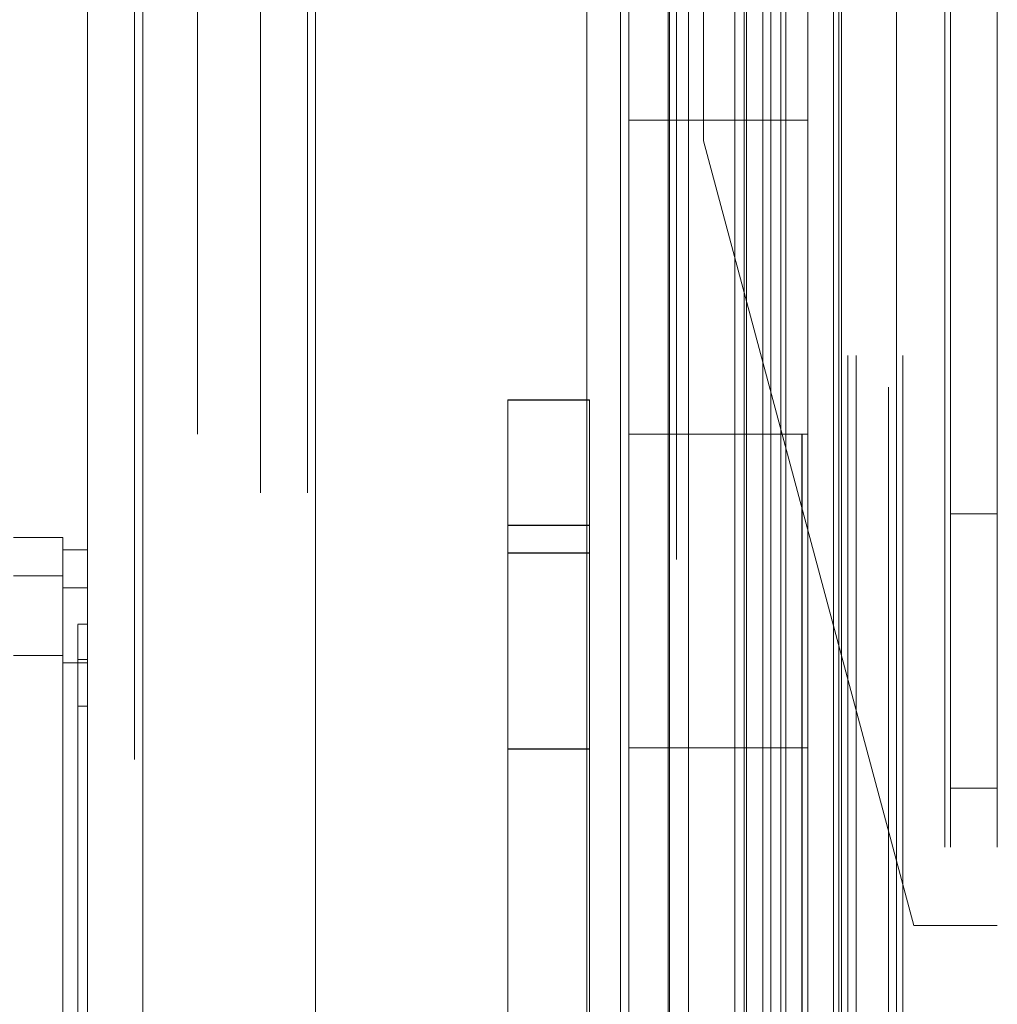
# Model space of a CAD drawing. Units: inches. Extents: x 0 to 16.5, y 0 to 11.7.
# Drawn here: x 8.3 to 8.4, y 6.1 to 6.2 of the extents above; entities that cross this region are included whole.
import ezdxf

# ---------------------------------------------------------------- set-up
doc = ezdxf.new("R2010")
doc.units = ezdxf.units.IN
doc.header["$MEASUREMENT"] = 0
doc.linetypes.add('HIDDEN', pattern=[0.075, 0.05, -0.025])

msp = doc.modelspace()

# ---------------------------------------------------------------- linework, layer by layer
at = {"color": 7, "linetype": 'Continuous', "lineweight": 15}
for p, q in [((8.40469, 8.42939), (8.40469, 3.63935)), ((8.41054, 8.42939), (8.41054, 3.63935)), ((8.32465, 3.69982), (8.32465, 8.36892)), ((8.3305, 8.36884), (8.3305, 3.6999)), ((8.37765, 8.36884), (8.37765, 3.6999)), ((8.38123, 3.73437), (8.38123, 8.33437)), ((8.40439, 8.33437), (8.40439, 3.73437)), ((8.3821, 6.1677), (8.3821, 6.20104)), ((8.39877, 6.1677), (8.39877, 6.20104)), ((8.40111, 6.20104), (8.40111, 6.1677)), ((8.3821, 6.1677), (8.3821, 6.13437)), ((8.39826, 6.1677), (8.3821, 6.1677)), ((8.3821, 6.1677), (8.3821, 6.13437)), ((8.39826, 6.13437), (8.39826, 6.1677)), ((8.40111, 6.1677), (8.39826, 6.1677)), ((8.3821, 6.13437), (8.39826, 6.13437)), ((8.3821, 6.10104), (8.3821, 6.13437)), ((8.39826, 6.13437), (8.40111, 6.13437)), ((8.39877, 6.10104), (8.39877, 6.13437)), ((8.40111, 6.13437), (8.40111, 6.10104)), ((8.32203, 6.12338), (8.31678, 6.12338)), ((8.32203, 6.11931), (8.32203, 6.12338)), ((8.32465, 6.12206), (8.32203, 6.12206)), ((8.31678, 6.11931), (8.32203, 6.11931)), ((8.32203, 6.11804), (8.32465, 6.11804)), ((8.31678, 6.11084), (8.32203, 6.11084)), ((8.32465, 6.11007), (8.32203, 6.11007)), ((8.3821, 6.10104), (8.3821, 6.0677)), ((8.39826, 6.10104), (8.3821, 6.10104)), ((8.3821, 6.10104), (8.3821, 6.0677)), ((8.39826, 6.0677), (8.39826, 6.10104)), ((8.40111, 6.10104), (8.39826, 6.10104))]:
    msp.add_line(p, q, dxfattribs=at)
at = {"color": 7, "linetype": 'HIDDEN', "lineweight": 0}
for p, q in [((8.40967, 3.63935), (8.40967, 8.42939)), ((8.41054, 8.42939), (8.41054, 3.63935)), ((8.41565, 8.39051), (8.41565, 6.08218)), ((8.41625, 8.39051), (8.41625, 6.08218)), ((8.42123, 8.39051), (8.42123, 6.08218)), ((8.32963, 3.69982), (8.32963, 8.36892)), ((8.3305, 8.36884), (8.3305, 3.6999)), ((8.38717, 3.72106), (8.38717, 8.34768)), ((8.34885, 8.3427), (8.34885, 3.72604)), ((8.40536, 8.3427), (8.40536, 3.72604)), ((8.40623, 8.3427), (8.40623, 3.72604)), ((8.41121, 8.3427), (8.41121, 6.05547)), ((8.34301, 3.72812), (8.34301, 8.34062)), ((8.34799, 3.72812), (8.34799, 8.34062)), ((8.34885, 3.72812), (8.34885, 8.34062)), ((8.39003, 6.16551), (8.39003, 8.34062)), ((8.40383, 3.72812), (8.40383, 8.34062)), ((8.3363, 3.73437), (8.3363, 8.33437)), ((8.38123, 8.33437), (8.38123, 3.73437)), ((8.40047, 8.33437), (8.40047, 3.73437)), ((8.40053, 8.33437), (8.40053, 3.73437)), ((8.40383, 8.33437), (8.40383, 3.73437)), ((8.40439, 3.73437), (8.40439, 8.33437)), ((8.38627, 6.1677), (8.38627, 6.20104)), ((8.38642, 6.1677), (8.38642, 6.20104)), ((8.38843, 6.1677), (8.38843, 6.20104)), ((8.39338, 6.20104), (8.39338, 6.1677)), ((8.39435, 6.20104), (8.39435, 6.1677)), ((8.3946, 6.1677), (8.3946, 6.20104)), ((8.39633, 6.20104), (8.39633, 6.1677)), ((8.3972, 6.1677), (8.3972, 6.20104)), ((8.39826, 6.20104), (8.39826, 6.1677)), ((8.38627, 6.1677), (8.38627, 6.13437)), ((8.38627, 6.1677), (8.38627, 6.13437)), ((8.38642, 6.1677), (8.38642, 6.13437)), ((8.38843, 6.1677), (8.38843, 6.13437)), ((8.39338, 6.13437), (8.39338, 6.1677)), ((8.39435, 6.13437), (8.39435, 6.1677)), ((8.3946, 6.13437), (8.3946, 6.1677)), ((8.39633, 6.13437), (8.39633, 6.1677)), ((8.3972, 6.1677), (8.3972, 6.13437)), ((8.39877, 6.13437), (8.39877, 6.1677)), ((8.40111, 6.13437), (8.40111, 6.1677)), ((8.39003, 6.16551), (8.41236, 6.08218)), ((8.36927, 6.12468), (8.36927, 6.13801)), ((8.36927, 6.13801), (8.37793, 6.13801)), ((8.36927, 6.13798), (8.37793, 6.13798)), ((8.37793, 6.13801), (8.37793, 6.12468)), ((8.38627, 6.10104), (8.38627, 6.13437)), ((8.38642, 6.10104), (8.38642, 6.13437)), ((8.38843, 6.10104), (8.38843, 6.13437)), ((8.39338, 6.13437), (8.39338, 6.10104)), ((8.39435, 6.13437), (8.39435, 6.10104)), ((8.3946, 6.10104), (8.3946, 6.13437)), ((8.39633, 6.13437), (8.39633, 6.10104)), ((8.3972, 6.10104), (8.3972, 6.13437)), ((8.39826, 6.13437), (8.39826, 6.10104)), ((8.42123, 6.12588), (8.41625, 6.12588)), ((8.37793, 6.12468), (8.36927, 6.12468)), ((8.36927, 6.12468), (8.36927, 5.94335)), ((8.37793, 6.12465), (8.36927, 6.12465)), ((8.37793, 6.12468), (8.37793, 5.94335)), ((8.37793, 6.12176), (8.36927, 6.12176)), ((8.37793, 6.12173), (8.36927, 6.12173)), ((8.32203, 6.11931), (8.31678, 6.11931)), ((8.32465, 6.11804), (8.32203, 6.11804)), ((8.32465, 6.11419), (8.3236, 6.11419)), ((8.32203, 6.11084), (8.31678, 6.11084)), ((8.3236, 6.11044), (8.32465, 6.11044)), ((8.32465, 6.11007), (8.32203, 6.11007)), ((8.32465, 6.10546), (8.3236, 6.10546)), ((8.36927, 6.10093), (8.37793, 6.10093)), ((8.36927, 6.1009), (8.37793, 6.1009)), ((8.38627, 6.10104), (8.38627, 6.0677)), ((8.38627, 6.10104), (8.38627, 6.0677)), ((8.38642, 6.10104), (8.38642, 6.0677)), ((8.38843, 6.10104), (8.38843, 6.0677)), ((8.39338, 6.0677), (8.39338, 6.10104)), ((8.39435, 6.0677), (8.39435, 6.10104)), ((8.3946, 6.0677), (8.3946, 6.10104)), ((8.39633, 6.0677), (8.39633, 6.10104)), ((8.3972, 6.10104), (8.3972, 6.0677)), ((8.39877, 6.0677), (8.39877, 6.10104)), ((8.40111, 6.0677), (8.40111, 6.10104)), ((8.41625, 6.09675), (8.42123, 6.09675)), ((8.41565, 6.08218), (8.41236, 6.08218)), ((8.42123, 6.08218), (8.41565, 6.08218))]:
    msp.add_line(p, q, dxfattribs=at)
at = {"color": 7, "linetype": 'Continuous', "lineweight": 15}
for points, knots in [([(8.32203, 6.11804), (8.32203, 6.11848), (8.32203, 6.11978), (8.32203, 6.12122), (8.32203, 6.12207), (8.32203, 6.12198), (8.32203, 6.12195)], [0, 0, 0, 0, 0.1709176, 0.5144178, 0.8579183, 1, 1, 1, 1]), ([(8.32203, 6.11084), (8.32203, 6.11274), (8.32203, 6.11559), (8.32203, 6.11812), (8.32203, 6.11891), (8.32203, 6.11931)], [0, 0, 0, 0, 0.495235, 0.743804, 1, 1, 1, 1]), ([(8.32203, 6.11007), (8.32203, 6.11143), (8.32203, 6.11457), (8.32203, 6.11699), (8.32203, 6.11785), (8.32203, 6.11804)], [0, 0, 0, 0, 0.3708584, 0.8581274, 1, 1, 1, 1]), ([(8.32203, 6.11084), (8.32203, 6.10792), (8.32203, 6.10134), (8.32203, 6.09016), (8.32203, 6.07769), (8.32203, 6.06278), (8.32203, 6.04737), (8.32203, 6.03166), (8.32203, 6.01813), (8.32203, 6.00495), (8.32203, 5.99161), (8.32203, 5.97801), (8.32203, 5.96444), (8.32203, 5.95309), (8.32203, 5.94405), (8.32203, 5.93748), (8.32203, 5.93238), (8.32203, 5.92891), (8.32203, 5.92708), (8.32203, 5.92633), (8.32203, 5.92654), (8.32203, 5.92654)], [0, 0, 0, 0, 0.047923, 0.108175, 0.168638, 0.228986, 0.318155, 0.380938, 0.443721, 0.503047, 0.562365, 0.629662, 0.697132, 0.764215, 0.810293, 0.856318, 0.895324, 0.934278, 0.966721, 0.999148, 1, 1, 1, 1]), ([(8.32203, 5.92798), (8.32203, 5.92797), (8.32203, 5.92794), (8.32203, 5.92926), (8.32203, 5.93165), (8.32203, 5.93552), (8.32203, 5.9412), (8.32203, 5.95009), (8.32203, 5.96169), (8.32203, 5.97588), (8.32203, 5.99076), (8.32203, 6.00606), (8.32203, 6.02159), (8.32203, 6.03721), (8.32203, 6.05277), (8.32203, 6.06815), (8.32203, 6.08299), (8.32203, 6.09479), (8.32203, 6.10371), (8.32203, 6.10795), (8.32203, 6.11007)], [0, 0, 0, 0, 0.019714, 0.052592, 0.083602, 0.115287, 0.163096, 0.210841, 0.283071, 0.355191, 0.427255, 0.499292, 0.571315, 0.643333, 0.715351, 0.787379, 0.859425, 0.929035, 0.964413, 1, 1, 1, 1])]:
    msp.add_open_spline(points, degree=3, knots=knots, dxfattribs=at)
at = {"color": 7, "linetype": 'HIDDEN', "lineweight": 0}
for points, knots in [([(8.3236, 6.11415), (8.3236, 6.11412), (8.3236, 6.11409), (8.3236, 6.1135), (8.3236, 6.11251), (8.3236, 6.11113), (8.3236, 6.11044)], [0, 0, 0, 0, 0.24674, 0.393335, 0.6957, 1, 1, 1, 1]), ([(8.3236, 6.11044), (8.3236, 6.11023), (8.3236, 6.10958), (8.3236, 6.10789), (8.3236, 6.10612), (8.3236, 6.10546)], [0, 0, 0, 0, 0.236407, 0.714482, 1, 1, 1, 1]), ([(8.3236, 6.10546), (8.3236, 6.10489), (8.3236, 6.10203), (8.3236, 6.09783), (8.3236, 6.09163), (8.3236, 6.08651), (8.3236, 6.07997), (8.3236, 6.07464), (8.3236, 6.06789), (8.3236, 6.06242), (8.3236, 6.05553), (8.3236, 6.04998), (8.3236, 6.04301), (8.3236, 6.03741), (8.3236, 6.03041), (8.3236, 6.02481), (8.3236, 6.01782), (8.3236, 6.01225), (8.3236, 6.00532), (8.3236, 5.99981), (8.3236, 5.993), (8.3236, 5.98761), (8.3236, 5.98098), (8.3236, 5.97577), (8.3236, 5.96942), (8.3236, 5.96449), (8.3236, 5.95858), (8.3236, 5.95407), (8.3236, 5.9499), (8.3236, 5.94597), (8.3236, 5.94252), (8.3236, 5.93877), (8.3236, 5.93744), (8.3236, 5.93652)], [0, 0, 0, 0, 0.010932, 0.054705, 0.076571, 0.120328, 0.142193, 0.185939, 0.207803, 0.251545, 0.273409, 0.317148, 0.339011, 0.382749, 0.404612, 0.44835, 0.470213, 0.513951, 0.535815, 0.579555, 0.601419, 0.645162, 0.667027, 0.710776, 0.732642, 0.776404, 0.798271, 0.842055, 0.863927, 0.885801, 0.92966, 0.951546, 1, 1, 1, 1])]:
    msp.add_open_spline(points, degree=3, knots=knots, dxfattribs=at)

doc.saveas('drawing.dxf')
